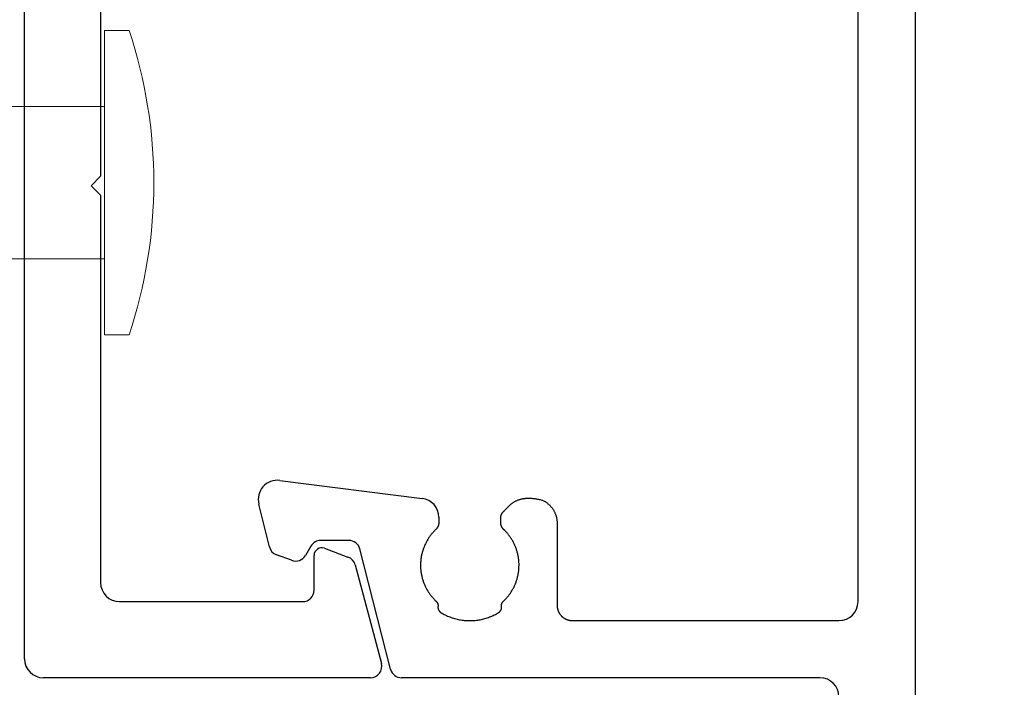
# Model space of a CAD drawing. Units: millimetres. Extents: x 711 to 32711, y 1423 to 24473.
# Drawn here: x 17287 to 17546, y 16339 to 16514 of the extents above; entities that cross this region are included whole.
import ezdxf

# ---------------------------------------------------------------- set-up
doc = ezdxf.new("R2010")
doc.units = ezdxf.units.MM
doc.layers.add('_BSP podkonstrukcja', color=3, linetype='Continuous')
doc.layers.add('Layer 1', color=7, linetype='Continuous')
doc.layers.add('_BSP wymiar średni', color=21, linetype='Continuous', lineweight=0)
doc.dimstyles.new('SKALA 10 Z', dxfattribs={"dimtxt": 34, "dimasz": 30, "dimexe": 10, "dimexo": 0, "dimgap": 2.5, "dimtad": 1, "dimdec": 0, "dimtxsty": 'Standard', "dimblk": 'CLOSEDBLANK', "dimcen": 25, "dimclrd": 256, "dimclre": 252, "dimclrt": 1, "dimadec": 0, "dimazin": 2, "dimtfac": 1, "dimtdec": 0, "dimtmove": 0, "dimatfit": 3, "dimldrblk": 'CLOSEDBLANK', "dimfxl": 1, "dimlwe": 18, "dimarcsym": 0})

# ---------------------------------------------------------------- blocks, each defined once
blk = doc.blocks.new('_ClosedBlank')
at = {"color": 0, "linetype": 'ByBlock', "lineweight": -2}
for p, q in [((-1, 0.1667), (0, 0)), ((-1, 0.1667), (-1, -0.1667)), ((0, 0), (-1, -0.1667))]:
    blk.add_line(p, q, dxfattribs=at)
blk = doc.blocks.new('*D192')
at = {"layer": '_BSP wymiar średni', "color": 252, "lineweight": 18}
for p, q in [((17517.84, 16841.53), (17642.51, 16841.53)), ((17517.84, 14841.93), (17642.51, 14841.93))]:
    blk.add_line(p, q, dxfattribs=at)
at = {"layer": '_BSP wymiar średni', "lineweight": -2}
blk.add_line((17632.51, 16811.53), (17632.51, 14871.93), dxfattribs=at)
at = {"layer": 'Defpoints', "color": 0}
for p in [(17517.84, 16841.53), (17517.84, 14841.93), (17632.51, 14841.93)]:
    blk.add_point(p, dxfattribs=at)
at = {"layer": '_BSP wymiar średni', "linetype": 'ByBlock', "lineweight": -2, "xscale": 30, "yscale": 30, "zscale": 30}
for p, rotation in [((17632.51, 16841.53), 90), ((17632.51, 14841.93), 270)]:
    blk.add_blockref('_ClosedBlank', p, dxfattribs=dict(at, rotation=rotation))
at = {"layer": '_BSP wymiar średni', "color": 1, "lineweight": -2, "insert": (17612.65, 15841.73), "char_height": 34, "attachment_point": 5, "rotation": 90}
blk.add_mtext('200', dxfattribs=at)

msp = doc.modelspace()

# ---------------------------------------------------------------- linework, layer by layer
at = {"color": 3}
for p, q in [((17522.399, 16573.392), (17522.399, 14846.915)), ((17507.399, 16361.482), (17507.399, 16565.392)), ((17308.399, 16473.182), (17305.899, 16470.682)), ((17305.899, 16470.682), (17308.399, 16468.182)), ((17308.399, 16468.182), (17308.399, 16366.482)), ((17355.462, 16393.311), (17392.876, 16388.584)), ((17416.824, 16387.515), (17416.957, 16387.601)), ((17416.957, 16387.601), (17417.092, 16387.683)), ((17417.092, 16387.683), (17417.23, 16387.762)), ((17417.23, 16387.762), (17417.37, 16387.838)), ((17417.37, 16387.838), (17417.513, 16387.91)), ((17417.513, 16387.91), (17417.658, 16387.979)), ((17417.658, 16387.979), (17417.805, 16388.045)), ((17417.805, 16388.045), (17417.955, 16388.107)), ((17417.955, 16388.107), (17418.108, 16388.165)), ((17418.108, 16388.165), (17418.263, 16388.221)), ((17418.263, 16388.221), (17418.42, 16388.272)), ((17418.42, 16388.272), (17418.58, 16388.321)), ((17418.58, 16388.321), (17418.742, 16388.365)), ((17418.742, 16388.365), (17418.907, 16388.407)), ((17418.907, 16388.407), (17419.074, 16388.445)), ((17419.074, 16388.445), (17419.244, 16388.479)), ((17419.244, 16388.479), (17419.416, 16388.51)), ((17419.416, 16388.51), (17419.591, 16388.537)), ((17419.591, 16388.537), (17419.769, 16388.56)), ((17419.769, 16388.56), (17419.949, 16388.58)), ((17419.949, 16388.58), (17420.131, 16388.597)), ((17420.131, 16388.597), (17420.316, 16388.61)), ((17420.316, 16388.61), (17420.504, 16388.619)), ((17420.504, 16388.619), (17420.694, 16388.625)), ((17420.694, 16388.625), (17420.887, 16388.627)), ((17420.887, 16388.627), (17421.082, 16388.625)), ((17421.082, 16388.625), (17421.28, 16388.619)), ((17421.28, 16388.619), (17421.48, 16388.61)), ((17421.48, 16388.61), (17421.684, 16388.598)), ((17421.684, 16388.598), (17421.889, 16388.581)), ((17421.889, 16388.581), (17422.098, 16388.561)), ((17422.098, 16388.561), (17422.308, 16388.537)), ((17422.308, 16388.537), (17422.522, 16388.509)), ((17422.522, 16388.509), (17422.738, 16388.478)), ((17422.738, 16388.478), (17422.957, 16388.443)), ((17422.957, 16388.443), (17423.178, 16388.403)), ((17423.178, 16388.403), (17423.402, 16388.361)), ((17423.402, 16388.361), (17423.629, 16388.314)), ((17423.629, 16388.314), (17423.859, 16388.263)), ((17423.859, 16388.263), (17424.325, 16388.151)), ((17424.325, 16388.151), (17424.472, 16388.089)), ((17424.472, 16388.089), (17424.617, 16388.023)), ((17424.617, 16388.023), (17424.76, 16387.954)), ((17424.76, 16387.954), (17424.9, 16387.882)), ((17424.9, 16387.882), (17425.039, 16387.806)), ((17425.039, 16387.806), (17425.175, 16387.728)), ((17425.175, 16387.728), (17425.308, 16387.646)), ((17425.308, 16387.646), (17425.44, 16387.56)), ((17352.747, 16375.826), (17350.005, 16387.057)), ((17414.128, 16384.989), (17414.154, 16385.018)), ((17414.154, 16385.018), (17414.181, 16385.047)), ((17414.181, 16385.047), (17414.235, 16385.104)), ((17414.235, 16385.104), (17414.243, 16385.111)), ((17414.243, 16385.111), (17414.265, 16385.134)), ((17414.265, 16385.134), (17414.324, 16385.193)), ((17414.324, 16385.193), (17414.35, 16385.218)), ((17414.35, 16385.218), (17414.378, 16385.246)), ((17414.378, 16385.246), (17414.409, 16385.277)), ((17414.409, 16385.277), (17414.478, 16385.346)), ((17414.478, 16385.346), (17414.596, 16385.463)), ((17414.596, 16385.463), (17414.638, 16385.506)), ((17414.638, 16385.506), (17414.774, 16385.641)), ((17414.774, 16385.641), (17414.967, 16385.834)), ((17414.967, 16385.834), (17415.016, 16385.883)), ((17415.016, 16385.883), (17415.115, 16385.981)), ((17415.115, 16385.981), (17415.164, 16386.03)), ((17415.164, 16386.03), (17415.308, 16386.173)), ((17415.308, 16386.173), (17415.486, 16386.351)), ((17415.486, 16386.351), (17415.78, 16386.645)), ((17415.78, 16386.645), (17415.816, 16386.681)), ((17415.816, 16386.681), (17415.83, 16386.694)), ((17415.83, 16386.694), (17415.839, 16386.703)), ((17415.839, 16386.703), (17415.847, 16386.711)), ((17415.847, 16386.711), (17415.961, 16386.823)), ((17415.961, 16386.823), (17416.077, 16386.932)), ((17416.077, 16386.932), (17416.195, 16387.037)), ((17416.195, 16387.037), (17416.316, 16387.139)), ((17416.316, 16387.139), (17416.44, 16387.238)), ((17416.44, 16387.238), (17416.565, 16387.334)), ((17416.565, 16387.334), (17416.694, 16387.426)), ((17416.694, 16387.426), (17416.824, 16387.515)), ((17425.44, 16387.56), (17425.569, 16387.472)), ((17425.569, 16387.472), (17425.695, 16387.381)), ((17425.695, 16387.381), (17425.819, 16387.287)), ((17425.819, 16387.287), (17425.941, 16387.19)), ((17425.941, 16387.19), (17426.06, 16387.09)), ((17426.06, 16387.09), (17426.176, 16386.987)), ((17426.176, 16386.987), (17426.29, 16386.882)), ((17426.29, 16386.882), (17426.401, 16386.774)), ((17426.401, 16386.774), (17426.509, 16386.663)), ((17426.509, 16386.663), (17426.615, 16386.55)), ((17426.615, 16386.55), (17426.718, 16386.435)), ((17426.718, 16386.435), (17426.818, 16386.317)), ((17426.818, 16386.317), (17426.915, 16386.197)), ((17426.915, 16386.197), (17427.01, 16386.075)), ((17427.01, 16386.075), (17427.101, 16385.95)), ((17427.101, 16385.95), (17427.19, 16385.824)), ((17427.19, 16385.824), (17427.276, 16385.695)), ((17427.276, 16385.695), (17427.358, 16385.564)), ((17427.358, 16385.564), (17427.438, 16385.431)), ((17427.438, 16385.431), (17427.514, 16385.297)), ((17427.514, 16385.297), (17427.587, 16385.16)), ((17427.587, 16385.16), (17427.657, 16385.022)), ((17427.657, 16385.022), (17427.724, 16384.883)), ((17397.249, 16383.624), (17397.249, 16382.198)), ((17413.524, 16383.391), (17413.525, 16383.431)), ((17413.524, 16383.379), (17413.524, 16383.391)), ((17413.524, 16383.369), (17413.524, 16383.379)), ((17413.524, 16383.357), (17413.524, 16383.369)), ((17413.524, 16383.343), (17413.524, 16383.357)), ((17413.524, 16383.326), (17413.524, 16383.343)), ((17413.524, 16383.308), (17413.524, 16383.326)), ((17413.524, 16382.3), (17413.524, 16383.308)), ((17413.525, 16383.431), (17413.526, 16383.47)), ((17413.526, 16383.47), (17413.527, 16383.509)), ((17413.527, 16383.509), (17413.53, 16383.548)), ((17413.53, 16383.548), (17413.532, 16383.587)), ((17413.532, 16383.587), (17413.536, 16383.626)), ((17413.536, 16383.626), (17413.54, 16383.664)), ((17413.54, 16383.664), (17413.545, 16383.703)), ((17413.545, 16383.703), (17413.55, 16383.742)), ((17413.55, 16383.742), (17413.556, 16383.78)), ((17413.556, 16383.78), (17413.563, 16383.818)), ((17413.563, 16383.818), (17413.57, 16383.856)), ((17413.57, 16383.856), (17413.578, 16383.894)), ((17413.578, 16383.894), (17413.586, 16383.932)), ((17413.586, 16383.932), (17413.595, 16383.97)), ((17413.595, 16383.97), (17413.605, 16384.007)), ((17413.605, 16384.007), (17413.615, 16384.044)), ((17413.615, 16384.044), (17413.626, 16384.081)), ((17413.626, 16384.081), (17413.638, 16384.118)), ((17413.638, 16384.118), (17413.65, 16384.155)), ((17413.65, 16384.155), (17413.662, 16384.191)), ((17413.662, 16384.191), (17413.675, 16384.228)), ((17413.675, 16384.228), (17413.689, 16384.264)), ((17413.689, 16384.264), (17413.703, 16384.3)), ((17413.703, 16384.3), (17413.718, 16384.335)), ((17413.718, 16384.335), (17413.733, 16384.371)), ((17413.733, 16384.371), (17413.749, 16384.406)), ((17413.749, 16384.406), (17413.766, 16384.441)), ((17413.766, 16384.441), (17413.783, 16384.475)), ((17413.783, 16384.475), (17413.801, 16384.51)), ((17413.801, 16384.51), (17413.819, 16384.544)), ((17413.819, 16384.544), (17413.838, 16384.578)), ((17413.838, 16384.578), (17413.857, 16384.611)), ((17413.857, 16384.611), (17413.877, 16384.644)), ((17413.877, 16384.644), (17413.897, 16384.677)), ((17413.897, 16384.677), (17413.918, 16384.71)), ((17413.918, 16384.71), (17413.939, 16384.742)), ((17413.939, 16384.742), (17413.961, 16384.774)), ((17413.961, 16384.774), (17413.983, 16384.806)), ((17413.983, 16384.806), (17414.006, 16384.837)), ((17414.006, 16384.837), (17414.03, 16384.868)), ((17414.03, 16384.868), (17414.054, 16384.899)), ((17414.054, 16384.899), (17414.078, 16384.929)), ((17414.078, 16384.929), (17414.103, 16384.959)), ((17414.103, 16384.959), (17414.128, 16384.989)), ((17427.724, 16384.883), (17427.788, 16384.741)), ((17427.788, 16384.741), (17427.848, 16384.598)), ((17427.848, 16384.598), (17427.905, 16384.454)), ((17427.905, 16384.454), (17427.959, 16384.308)), ((17427.959, 16384.308), (17428.009, 16384.16)), ((17428.009, 16384.16), (17428.056, 16384.012)), ((17428.056, 16384.012), (17428.1, 16383.862)), ((17428.1, 16383.862), (17428.14, 16383.711)), ((17428.14, 16383.711), (17428.176, 16383.559)), ((17428.176, 16383.559), (17428.209, 16383.405)), ((17428.209, 16383.405), (17428.238, 16383.251)), ((17428.238, 16383.251), (17428.263, 16383.096)), ((17428.263, 16383.096), (17428.285, 16382.94)), ((17428.285, 16382.94), (17428.303, 16382.783)), ((17428.303, 16382.783), (17428.317, 16382.625)), ((17428.317, 16382.625), (17428.328, 16382.467)), ((17428.328, 16382.467), (17428.337, 16382.149)), ((17396.039, 16379.974), (17395.89, 16379.815)), ((17396.19, 16380.13), (17396.039, 16379.974)), ((17396.345, 16380.284), (17396.19, 16380.13)), ((17396.502, 16380.436), (17396.345, 16380.284)), ((17396.559, 16380.492), (17396.502, 16380.436)), ((17396.587, 16380.521), (17396.559, 16380.492)), ((17396.614, 16380.55), (17396.587, 16380.521)), ((17396.641, 16380.58), (17396.614, 16380.55)), ((17396.667, 16380.61), (17396.641, 16380.58)), ((17396.692, 16380.64), (17396.667, 16380.61)), ((17396.718, 16380.671), (17396.692, 16380.64)), ((17396.742, 16380.703), (17396.718, 16380.671)), ((17396.766, 16380.734), (17396.742, 16380.703)), ((17396.79, 16380.767), (17396.766, 16380.734)), ((17396.813, 16380.799), (17396.79, 16380.767)), ((17396.835, 16380.832), (17396.813, 16380.799)), ((17396.857, 16380.865), (17396.835, 16380.832)), ((17396.878, 16380.899), (17396.857, 16380.865)), ((17396.899, 16380.933), (17396.878, 16380.899)), ((17396.92, 16380.967), (17396.899, 16380.933)), ((17396.939, 16381.002), (17396.92, 16380.967)), ((17396.958, 16381.037), (17396.939, 16381.002)), ((17396.977, 16381.072), (17396.958, 16381.037)), ((17396.995, 16381.108), (17396.977, 16381.072)), ((17397.012, 16381.144), (17396.995, 16381.108)), ((17397.029, 16381.18), (17397.012, 16381.144)), ((17397.045, 16381.217), (17397.029, 16381.18)), ((17397.061, 16381.254), (17397.045, 16381.217)), ((17397.076, 16381.291), (17397.061, 16381.254)), ((17397.09, 16381.328), (17397.076, 16381.291)), ((17397.104, 16381.365), (17397.09, 16381.328)), ((17397.117, 16381.403), (17397.104, 16381.365)), ((17397.13, 16381.441), (17397.117, 16381.403)), ((17397.142, 16381.48), (17397.13, 16381.441)), ((17397.153, 16381.518), (17397.142, 16381.48)), ((17397.164, 16381.557), (17397.153, 16381.518)), ((17397.174, 16381.596), (17397.164, 16381.557)), ((17397.184, 16381.635), (17397.174, 16381.596)), ((17397.192, 16381.674), (17397.184, 16381.635)), ((17397.201, 16381.714), (17397.192, 16381.674)), ((17397.208, 16381.753), (17397.201, 16381.714)), ((17397.215, 16381.793), (17397.208, 16381.753)), ((17397.222, 16381.833), (17397.215, 16381.793)), ((17397.227, 16381.873), (17397.222, 16381.833)), ((17397.232, 16381.913), (17397.227, 16381.873)), ((17397.237, 16381.954), (17397.232, 16381.913)), ((17397.24, 16381.994), (17397.237, 16381.954)), ((17397.243, 16382.035), (17397.24, 16381.994)), ((17397.246, 16382.076), (17397.243, 16382.035)), ((17397.247, 16382.116), (17397.246, 16382.076)), ((17397.248, 16382.157), (17397.247, 16382.116)), ((17397.249, 16382.198), (17397.248, 16382.157)), ((17413.524, 16382.282), (17413.524, 16382.3)), ((17413.524, 16382.265), (17413.524, 16382.282)), ((17413.524, 16382.251), (17413.524, 16382.265)), ((17413.524, 16382.239), (17413.524, 16382.251)), ((17413.524, 16382.229), (17413.524, 16382.239)), ((17413.524, 16382.216), (17413.524, 16382.229)), ((17413.526, 16382.134), (17413.524, 16382.216)), ((17413.528, 16382.093), (17413.526, 16382.134)), ((17413.53, 16382.052), (17413.528, 16382.093)), ((17413.533, 16382.011), (17413.53, 16382.052)), ((17413.537, 16381.971), (17413.533, 16382.011)), ((17413.541, 16381.93), (17413.537, 16381.971)), ((17413.546, 16381.89), (17413.541, 16381.93)), ((17413.552, 16381.85), (17413.546, 16381.89)), ((17413.558, 16381.81), (17413.552, 16381.85)), ((17413.565, 16381.77), (17413.558, 16381.81)), ((17413.573, 16381.73), (17413.565, 16381.77)), ((17413.581, 16381.69), (17413.573, 16381.73)), ((17413.59, 16381.651), (17413.581, 16381.69)), ((17413.6, 16381.612), (17413.59, 16381.651)), ((17413.61, 16381.573), (17413.6, 16381.612)), ((17413.621, 16381.534), (17413.61, 16381.573)), ((17413.632, 16381.496), (17413.621, 16381.534)), ((17413.644, 16381.457), (17413.632, 16381.496)), ((17413.657, 16381.419), (17413.644, 16381.457)), ((17413.67, 16381.381), (17413.657, 16381.419)), ((17413.684, 16381.344), (17413.67, 16381.381)), ((17413.699, 16381.307), (17413.684, 16381.344)), ((17413.714, 16381.269), (17413.699, 16381.307)), ((17413.73, 16381.233), (17413.714, 16381.269)), ((17413.746, 16381.196), (17413.73, 16381.233)), ((17413.763, 16381.16), (17413.746, 16381.196)), ((17413.781, 16381.124), (17413.763, 16381.16)), ((17413.799, 16381.088), (17413.781, 16381.124)), ((17413.818, 16381.053), (17413.799, 16381.088)), ((17413.838, 16381.018), (17413.818, 16381.053)), ((17413.858, 16380.983), (17413.838, 16381.018)), ((17413.878, 16380.949), (17413.858, 16380.983)), ((17413.899, 16380.915), (17413.878, 16380.949)), ((17413.921, 16380.881), (17413.899, 16380.915)), ((17413.943, 16380.848), (17413.921, 16380.881)), ((17413.966, 16380.815), (17413.943, 16380.848)), ((17413.99, 16380.782), (17413.966, 16380.815)), ((17414.014, 16380.75), (17413.99, 16380.782)), ((17414.038, 16380.718), (17414.014, 16380.75)), ((17414.064, 16380.687), (17414.038, 16380.718)), ((17414.089, 16380.655), (17414.064, 16380.687)), ((17414.116, 16380.625), (17414.089, 16380.655)), ((17414.143, 16380.594), (17414.116, 16380.625)), ((17414.17, 16380.565), (17414.143, 16380.594)), ((17414.198, 16380.535), (17414.17, 16380.565)), ((17414.226, 16380.506), (17414.198, 16380.535)), ((17414.255, 16380.478), (17414.226, 16380.506)), ((17414.285, 16380.45), (17414.255, 16380.478)), ((17414.598, 16380.144), (17414.285, 16380.45)), ((17414.75, 16379.987), (17414.598, 16380.144)), ((17414.899, 16379.829), (17414.75, 16379.987)), ((17415.045, 16379.668), (17414.899, 16379.829)), ((17428.337, 16382.149), (17428.337, 16360.54)), ((17373.637, 16377.544), (17366.24, 16377.544)), ((17394.119, 16377.378), (17394.016, 16377.19)), ((17394.226, 16377.564), (17394.119, 16377.378)), ((17394.336, 16377.749), (17394.226, 16377.564)), ((17394.449, 16377.931), (17394.336, 16377.749)), ((17394.565, 16378.112), (17394.449, 16377.931)), ((17394.684, 16378.291), (17394.565, 16378.112)), ((17394.806, 16378.469), (17394.684, 16378.291)), ((17394.931, 16378.644), (17394.806, 16378.469)), ((17395.059, 16378.818), (17394.931, 16378.644)), ((17395.19, 16378.989), (17395.059, 16378.818)), ((17395.324, 16379.158), (17395.19, 16378.989)), ((17395.461, 16379.326), (17395.324, 16379.158)), ((17395.601, 16379.491), (17395.461, 16379.326)), ((17395.744, 16379.654), (17395.601, 16379.491)), ((17395.89, 16379.815), (17395.744, 16379.654)), ((17415.188, 16379.505), (17415.045, 16379.668)), ((17415.328, 16379.34), (17415.188, 16379.505)), ((17415.466, 16379.173), (17415.328, 16379.34)), ((17415.6, 16379.004), (17415.466, 16379.173)), ((17415.731, 16378.833), (17415.6, 16379.004)), ((17415.86, 16378.66), (17415.731, 16378.833)), ((17415.985, 16378.485), (17415.86, 16378.66)), ((17416.107, 16378.308), (17415.985, 16378.485)), ((17416.226, 16378.13), (17416.107, 16378.308)), ((17416.342, 16377.949), (17416.226, 16378.13)), ((17416.455, 16377.767), (17416.342, 16377.949)), ((17416.565, 16377.583), (17416.455, 16377.767)), ((17416.672, 16377.397), (17416.565, 16377.583)), ((17416.776, 16377.21), (17416.672, 16377.397)), ((17363.658, 16376.071), (17362.2, 16373.606)), ((17367.197, 16375.48), (17373.4, 16373.174)), ((17384.604, 16343.706), (17376.534, 16375.32)), ((17393.025, 16374.821), (17392.963, 16374.615)), ((17393.089, 16375.026), (17393.025, 16374.821)), ((17393.157, 16375.229), (17393.089, 16375.026)), ((17393.228, 16375.431), (17393.157, 16375.229)), ((17393.303, 16375.632), (17393.228, 16375.431)), ((17393.38, 16375.832), (17393.303, 16375.632)), ((17393.461, 16376.03), (17393.38, 16375.832)), ((17393.546, 16376.227), (17393.461, 16376.03)), ((17393.633, 16376.423), (17393.546, 16376.227)), ((17393.724, 16376.617), (17393.633, 16376.423)), ((17393.818, 16376.81), (17393.724, 16376.617)), ((17393.915, 16377.001), (17393.818, 16376.81)), ((17394.016, 16377.19), (17393.915, 16377.001)), ((17416.876, 16377.021), (17416.776, 16377.21)), ((17416.973, 16376.831), (17416.876, 16377.021)), ((17417.067, 16376.639), (17416.973, 16376.831)), ((17417.158, 16376.445), (17417.067, 16376.639)), ((17417.246, 16376.25), (17417.158, 16376.445)), ((17417.33, 16376.054), (17417.246, 16376.25)), ((17417.411, 16375.856), (17417.33, 16376.054)), ((17417.489, 16375.657), (17417.411, 16375.856)), ((17417.563, 16375.457), (17417.489, 16375.657)), ((17417.635, 16375.255), (17417.563, 16375.457)), ((17417.702, 16375.052), (17417.635, 16375.255)), ((17417.767, 16374.848), (17417.702, 16375.052)), ((17417.828, 16374.643), (17417.767, 16374.848)), ((17358.577, 16372.319), (17354.599, 16373.791)), ((17364.5, 16364.482), (17364.5, 16373.605)), ((17392.5, 16372.072), (17392.484, 16371.855)), ((17392.519, 16372.288), (17392.5, 16372.072)), ((17392.542, 16372.504), (17392.519, 16372.288)), ((17392.568, 16372.719), (17392.542, 16372.504)), ((17392.598, 16372.933), (17392.568, 16372.719)), ((17392.632, 16373.146), (17392.598, 16372.933)), ((17392.669, 16373.359), (17392.632, 16373.146)), ((17392.709, 16373.571), (17392.669, 16373.359)), ((17392.753, 16373.781), (17392.709, 16373.571)), ((17392.801, 16373.991), (17392.753, 16373.781)), ((17392.851, 16374.2), (17392.801, 16373.991)), ((17392.906, 16374.408), (17392.851, 16374.2)), ((17392.963, 16374.615), (17392.906, 16374.408)), ((17417.886, 16374.437), (17417.828, 16374.643)), ((17417.94, 16374.23), (17417.886, 16374.437)), ((17417.991, 16374.021), (17417.94, 16374.23)), ((17418.039, 16373.812), (17417.991, 16374.021)), ((17418.083, 16373.602), (17418.039, 16373.812)), ((17418.124, 16373.39), (17418.083, 16373.602)), ((17418.161, 16373.178), (17418.124, 16373.39)), ((17418.194, 16372.966), (17418.161, 16373.178)), ((17418.225, 16372.752), (17418.194, 16372.966)), ((17418.251, 16372.537), (17418.225, 16372.752)), ((17418.274, 16372.322), (17418.251, 16372.537)), ((17418.294, 16372.106), (17418.274, 16372.322)), ((17418.31, 16371.89), (17418.294, 16372.106)), ((17375.253, 16371.139), (17382.188, 16345.259)), ((17392.464, 16371.419), (17392.458, 16370.982)), ((17392.458, 16370.982), (17392.461, 16370.764)), ((17392.461, 16370.764), (17392.468, 16370.546)), ((17392.472, 16371.637), (17392.464, 16371.419)), ((17392.468, 16370.546), (17392.478, 16370.329)), ((17392.484, 16371.855), (17392.472, 16371.637)), ((17392.478, 16370.329), (17392.491, 16370.113)), ((17392.491, 16370.113), (17392.509, 16369.897)), ((17392.509, 16369.897), (17392.53, 16369.682)), ((17392.53, 16369.682), (17392.554, 16369.467)), ((17418.216, 16369.284), (17418.244, 16369.499)), ((17418.244, 16369.499), (17418.268, 16369.714)), ((17418.268, 16369.714), (17418.289, 16369.93)), ((17418.289, 16369.93), (17418.306, 16370.147)), ((17418.306, 16370.147), (17418.319, 16370.364)), ((17418.322, 16371.673), (17418.31, 16371.89)), ((17418.319, 16370.364), (17418.329, 16370.582)), ((17418.331, 16371.455), (17418.322, 16371.673)), ((17418.329, 16370.582), (17418.338, 16371.018)), ((17418.336, 16371.237), (17418.331, 16371.455)), ((17418.338, 16371.018), (17418.336, 16371.237)), ((17392.554, 16369.467), (17392.582, 16369.253)), ((17392.582, 16369.253), (17392.613, 16369.04)), ((17392.613, 16369.04), (17392.648, 16368.828)), ((17392.648, 16368.828), (17392.686, 16368.616)), ((17392.686, 16368.616), (17392.728, 16368.406)), ((17392.728, 16368.406), (17392.773, 16368.196)), ((17392.773, 16368.196), (17392.822, 16367.987)), ((17392.822, 16367.987), (17392.874, 16367.779)), ((17392.874, 16367.779), (17392.93, 16367.573)), ((17392.93, 16367.573), (17392.989, 16367.367)), ((17392.989, 16367.367), (17393.051, 16367.163)), ((17393.051, 16367.163), (17393.116, 16366.959)), ((17393.116, 16366.959), (17393.185, 16366.757)), ((17417.615, 16366.778), (17417.683, 16366.981)), ((17417.683, 16366.981), (17417.749, 16367.185)), ((17417.749, 16367.185), (17417.811, 16367.391)), ((17417.811, 16367.391), (17417.87, 16367.597)), ((17417.87, 16367.597), (17417.925, 16367.805)), ((17417.925, 16367.805), (17417.977, 16368.013)), ((17417.977, 16368.013), (17418.025, 16368.223)), ((17418.025, 16368.223), (17418.07, 16368.433)), ((17418.07, 16368.433), (17418.112, 16368.645)), ((17418.112, 16368.645), (17418.15, 16368.857)), ((17418.15, 16368.857), (17418.185, 16369.07)), ((17418.185, 16369.07), (17418.216, 16369.284)), ((17393.185, 16366.757), (17393.257, 16366.556)), ((17393.257, 16366.556), (17393.333, 16366.357)), ((17393.333, 16366.357), (17393.411, 16366.158)), ((17393.411, 16366.158), (17393.493, 16365.961)), ((17393.493, 16365.961), (17393.579, 16365.766)), ((17393.579, 16365.766), (17393.667, 16365.572)), ((17393.667, 16365.572), (17393.759, 16365.379)), ((17393.759, 16365.379), (17393.854, 16365.188)), ((17393.854, 16365.188), (17393.952, 16364.998)), ((17393.952, 16364.998), (17394.053, 16364.81)), ((17394.053, 16364.81), (17394.157, 16364.624)), ((17394.157, 16364.624), (17394.265, 16364.439)), ((17394.265, 16364.439), (17394.376, 16364.256)), ((17416.425, 16364.265), (17416.535, 16364.449)), ((17416.535, 16364.449), (17416.643, 16364.635)), ((17416.643, 16364.635), (17416.747, 16364.822)), ((17416.747, 16364.822), (17416.848, 16365.011)), ((17416.848, 16365.011), (17416.946, 16365.201)), ((17416.946, 16365.201), (17417.041, 16365.393)), ((17417.041, 16365.393), (17417.133, 16365.587)), ((17417.133, 16365.587), (17417.221, 16365.782)), ((17417.221, 16365.782), (17417.307, 16365.978)), ((17417.307, 16365.978), (17417.388, 16366.176)), ((17417.388, 16366.176), (17417.467, 16366.375)), ((17417.467, 16366.375), (17417.542, 16366.576)), ((17417.542, 16366.576), (17417.615, 16366.778)), ((17394.376, 16364.256), (17394.489, 16364.075)), ((17394.489, 16364.075), (17394.606, 16363.895)), ((17394.606, 16363.895), (17394.726, 16363.717)), ((17394.726, 16363.717), (17394.849, 16363.542)), ((17394.849, 16363.542), (17394.975, 16363.368)), ((17394.975, 16363.368), (17395.104, 16363.196)), ((17395.104, 16363.196), (17395.236, 16363.026)), ((17395.236, 16363.026), (17395.371, 16362.858)), ((17395.371, 16362.858), (17395.509, 16362.692)), ((17395.509, 16362.692), (17395.65, 16362.528)), ((17395.65, 16362.528), (17395.794, 16362.367)), ((17395.794, 16362.367), (17395.941, 16362.207)), ((17395.941, 16362.207), (17396.09, 16362.05)), ((17396.09, 16362.05), (17396.243, 16361.895)), ((17396.243, 16361.895), (17396.557, 16361.592)), ((17414.244, 16361.592), (17414.402, 16361.742)), ((17414.402, 16361.742), (17414.558, 16361.895)), ((17414.558, 16361.895), (17414.71, 16362.051)), ((17414.71, 16362.051), (17414.86, 16362.209)), ((17414.86, 16362.209), (17415.007, 16362.368)), ((17415.007, 16362.368), (17415.151, 16362.531)), ((17415.151, 16362.531), (17415.292, 16362.695)), ((17415.292, 16362.695), (17415.43, 16362.861)), ((17415.43, 16362.861), (17415.565, 16363.03)), ((17415.565, 16363.03), (17415.697, 16363.201)), ((17415.697, 16363.201), (17415.826, 16363.373)), ((17415.826, 16363.373), (17415.952, 16363.548)), ((17415.952, 16363.548), (17416.074, 16363.724)), ((17416.074, 16363.724), (17416.194, 16363.903)), ((17416.194, 16363.903), (17416.311, 16364.083)), ((17416.311, 16364.083), (17416.425, 16364.265)), ((17313.399, 16361.482), (17361.5, 16361.482)), ((17396.557, 16361.592), (17396.579, 16361.57)), ((17396.579, 16361.57), (17396.601, 16361.548)), ((17396.601, 16361.548), (17396.623, 16361.525)), ((17396.623, 16361.525), (17396.644, 16361.502)), ((17396.644, 16361.502), (17396.665, 16361.478)), ((17396.665, 16361.478), (17396.685, 16361.454)), ((17396.685, 16361.454), (17396.705, 16361.43)), ((17396.705, 16361.43), (17396.724, 16361.406)), ((17396.724, 16361.406), (17396.743, 16361.381)), ((17396.743, 16361.381), (17396.761, 16361.356)), ((17396.761, 16361.356), (17396.779, 16361.33)), ((17396.779, 16361.33), (17396.796, 16361.304)), ((17396.796, 16361.304), (17396.813, 16361.278)), ((17396.813, 16361.278), (17396.829, 16361.252)), ((17396.829, 16361.252), (17396.845, 16361.225)), ((17396.845, 16361.225), (17396.86, 16361.198)), ((17396.86, 16361.198), (17396.875, 16361.171)), ((17396.875, 16361.171), (17396.889, 16361.144)), ((17396.889, 16361.144), (17396.903, 16361.116)), ((17396.903, 16361.116), (17396.916, 16361.088)), ((17396.916, 16361.088), (17396.929, 16361.059)), ((17396.929, 16361.059), (17396.941, 16361.031)), ((17396.941, 16361.031), (17396.952, 16361.002)), ((17396.952, 16361.002), (17396.963, 16360.973)), ((17396.963, 16360.973), (17396.974, 16360.944)), ((17396.974, 16360.944), (17396.984, 16360.915)), ((17396.984, 16360.915), (17396.993, 16360.885)), ((17396.993, 16360.885), (17397.002, 16360.856)), ((17397.002, 16360.856), (17397.01, 16360.826)), ((17397.01, 16360.826), (17397.018, 16360.796)), ((17397.018, 16360.796), (17397.025, 16360.765)), ((17397.025, 16360.765), (17397.032, 16360.735)), ((17397.032, 16360.735), (17397.038, 16360.705)), ((17397.038, 16360.046), (17397.037, 16360.007)), ((17397.037, 16360.007), (17397.037, 16359.968)), ((17397.037, 16359.968), (17397.038, 16359.93)), ((17397.038, 16360.705), (17397.043, 16360.674)), ((17397.041, 16360.085), (17397.038, 16360.046)), ((17397.038, 16359.93), (17397.039, 16359.891)), ((17397.039, 16359.891), (17397.042, 16359.853)), ((17397.044, 16360.124), (17397.041, 16360.085)), ((17397.042, 16359.853), (17397.045, 16359.814)), ((17397.043, 16360.674), (17397.048, 16360.643)), ((17397.048, 16360.164), (17397.044, 16360.124)), ((17397.045, 16359.814), (17397.049, 16359.776)), ((17397.048, 16360.643), (17397.052, 16360.612)), ((17397.053, 16360.203), (17397.048, 16360.164)), ((17397.049, 16359.776), (17397.054, 16359.739)), ((17397.052, 16360.612), (17397.056, 16360.581)), ((17397.06, 16360.266), (17397.053, 16360.203)), ((17397.054, 16359.739), (17397.06, 16359.701)), ((17397.056, 16360.581), (17397.059, 16360.55)), ((17397.059, 16360.55), (17397.061, 16360.519)), ((17397.062, 16360.298), (17397.06, 16360.266)), ((17397.06, 16359.701), (17397.067, 16359.664)), ((17397.061, 16360.519), (17397.063, 16360.488)), ((17397.064, 16360.33), (17397.062, 16360.298)), ((17397.063, 16360.488), (17397.064, 16360.456)), ((17397.064, 16360.456), (17397.065, 16360.425)), ((17397.065, 16360.361), (17397.064, 16360.33)), ((17397.065, 16360.425), (17397.065, 16360.393)), ((17397.065, 16360.393), (17397.065, 16360.361)), ((17397.067, 16359.664), (17397.075, 16359.626)), ((17397.075, 16359.626), (17397.084, 16359.59)), ((17397.084, 16359.59), (17397.094, 16359.553)), ((17397.094, 16359.553), (17397.104, 16359.517)), ((17397.104, 16359.517), (17397.115, 16359.481)), ((17397.115, 16359.481), (17397.127, 16359.445)), ((17397.127, 16359.445), (17397.14, 16359.41)), ((17397.14, 16359.41), (17397.154, 16359.375)), ((17397.154, 16359.375), (17397.169, 16359.34)), ((17397.169, 16359.34), (17397.184, 16359.306)), ((17397.184, 16359.306), (17397.2, 16359.272)), ((17397.2, 16359.272), (17397.217, 16359.238)), ((17397.217, 16359.238), (17397.235, 16359.205)), ((17397.235, 16359.205), (17397.253, 16359.173)), ((17397.253, 16359.173), (17397.273, 16359.14)), ((17397.273, 16359.14), (17397.293, 16359.109)), ((17413.498, 16359.109), (17413.518, 16359.14)), ((17413.518, 16359.14), (17413.537, 16359.173)), ((17413.537, 16359.173), (17413.556, 16359.205)), ((17413.556, 16359.205), (17413.573, 16359.238)), ((17413.573, 16359.238), (17413.59, 16359.272)), ((17413.59, 16359.272), (17413.606, 16359.306)), ((17413.606, 16359.306), (17413.622, 16359.34)), ((17413.622, 16359.34), (17413.636, 16359.375)), ((17413.636, 16359.375), (17413.65, 16359.41)), ((17413.65, 16359.41), (17413.663, 16359.445)), ((17413.663, 16359.445), (17413.675, 16359.481)), ((17413.675, 16359.481), (17413.687, 16359.517)), ((17413.687, 16359.517), (17413.697, 16359.553)), ((17413.697, 16359.553), (17413.707, 16359.59)), ((17413.707, 16359.59), (17413.716, 16359.626)), ((17413.716, 16359.626), (17413.724, 16359.664)), ((17413.724, 16359.664), (17413.731, 16359.701)), ((17413.731, 16360.425), (17413.732, 16360.456)), ((17413.731, 16360.393), (17413.731, 16360.425)), ((17413.731, 16360.361), (17413.731, 16360.393)), ((17413.732, 16360.33), (17413.731, 16360.361)), ((17413.731, 16359.701), (17413.737, 16359.739)), ((17413.732, 16360.456), (17413.733, 16360.488)), ((17413.734, 16360.298), (17413.732, 16360.33)), ((17413.733, 16360.488), (17413.735, 16360.519)), ((17413.736, 16360.266), (17413.734, 16360.298)), ((17413.735, 16360.519), (17413.737, 16360.55)), ((17413.739, 16360.235), (17413.736, 16360.266)), ((17413.737, 16360.55), (17413.74, 16360.581)), ((17413.737, 16359.739), (17413.743, 16359.776)), ((17413.743, 16360.203), (17413.739, 16360.235)), ((17413.74, 16360.581), (17413.744, 16360.612)), ((17413.751, 16360.124), (17413.743, 16360.203)), ((17413.743, 16359.776), (17413.747, 16359.814)), ((17413.744, 16360.612), (17413.748, 16360.643)), ((17413.747, 16359.814), (17413.751, 16359.853)), ((17413.748, 16360.643), (17413.753, 16360.674)), ((17413.754, 16360.085), (17413.751, 16360.124)), ((17413.751, 16359.853), (17413.754, 16359.891)), ((17413.753, 16360.674), (17413.759, 16360.705)), ((17413.756, 16360.046), (17413.754, 16360.085)), ((17413.754, 16359.891), (17413.755, 16359.93)), ((17413.755, 16359.93), (17413.756, 16359.968)), ((17413.756, 16360.007), (17413.756, 16360.046)), ((17413.756, 16359.968), (17413.756, 16360.007)), ((17413.759, 16360.705), (17413.765, 16360.735)), ((17413.765, 16360.735), (17413.771, 16360.765)), ((17413.771, 16360.765), (17413.778, 16360.796)), ((17413.778, 16360.796), (17413.786, 16360.826)), ((17413.786, 16360.826), (17413.794, 16360.856)), ((17413.794, 16360.856), (17413.803, 16360.885)), ((17413.803, 16360.885), (17413.813, 16360.915)), ((17413.813, 16360.915), (17413.823, 16360.944)), ((17413.823, 16360.944), (17413.833, 16360.973)), ((17413.833, 16360.973), (17413.844, 16361.002)), ((17413.844, 16361.002), (17413.856, 16361.031)), ((17413.856, 16361.031), (17413.868, 16361.059)), ((17413.868, 16361.059), (17413.881, 16361.088)), ((17413.881, 16361.088), (17413.894, 16361.116)), ((17413.894, 16361.116), (17413.908, 16361.144)), ((17413.908, 16361.144), (17413.922, 16361.171)), ((17413.922, 16361.171), (17413.937, 16361.198)), ((17413.937, 16361.198), (17413.952, 16361.225)), ((17413.952, 16361.225), (17413.968, 16361.252)), ((17413.968, 16361.252), (17413.985, 16361.278)), ((17413.985, 16361.278), (17414.002, 16361.304)), ((17414.002, 16361.304), (17414.019, 16361.33)), ((17414.019, 16361.33), (17414.037, 16361.356)), ((17414.037, 16361.356), (17414.055, 16361.381)), ((17414.055, 16361.381), (17414.074, 16361.406)), ((17414.074, 16361.406), (17414.094, 16361.43)), ((17414.094, 16361.43), (17414.114, 16361.454)), ((17414.114, 16361.454), (17414.134, 16361.478)), ((17414.134, 16361.478), (17414.155, 16361.502)), ((17414.155, 16361.502), (17414.177, 16361.525)), ((17414.177, 16361.525), (17414.199, 16361.548)), ((17414.199, 16361.548), (17414.244, 16361.592)), ((17428.337, 16360.54), (17428.338, 16360.475)), ((17428.338, 16360.475), (17428.34, 16360.409)), ((17428.34, 16360.409), (17428.342, 16360.344)), ((17428.342, 16360.344), (17428.346, 16360.278)), ((17428.346, 16360.278), (17428.351, 16360.213)), ((17428.351, 16360.213), (17428.356, 16360.148)), ((17428.356, 16360.148), (17428.363, 16360.083)), ((17428.363, 16360.083), (17428.371, 16360.019)), ((17428.371, 16360.019), (17428.38, 16359.954)), ((17428.38, 16359.954), (17428.39, 16359.89)), ((17428.39, 16359.89), (17428.4, 16359.826)), ((17428.4, 16359.826), (17428.412, 16359.762)), ((17428.412, 16359.762), (17428.425, 16359.699)), ((17428.425, 16359.699), (17428.439, 16359.636)), ((17428.439, 16359.636), (17428.454, 16359.573)), ((17428.454, 16359.573), (17428.47, 16359.51)), ((17428.47, 16359.51), (17428.487, 16359.447)), ((17428.487, 16359.447), (17428.504, 16359.385)), ((17428.504, 16359.385), (17428.523, 16359.324)), ((17428.523, 16359.324), (17428.543, 16359.262)), ((17428.543, 16359.262), (17428.564, 16359.201)), ((17428.564, 16359.201), (17428.585, 16359.14)), ((17428.585, 16359.14), (17428.608, 16359.08)), ((17397.293, 16359.109), (17397.313, 16359.078)), ((17397.313, 16359.078), (17397.335, 16359.047)), ((17397.335, 16359.047), (17397.357, 16359.017)), ((17397.357, 16359.017), (17397.38, 16358.987)), ((17397.38, 16358.987), (17397.404, 16358.958)), ((17397.404, 16358.958), (17397.429, 16358.929)), ((17397.429, 16358.929), (17397.454, 16358.901)), ((17397.454, 16358.901), (17397.48, 16358.874)), ((17397.48, 16358.874), (17397.506, 16358.847)), ((17397.506, 16358.847), (17397.534, 16358.82)), ((17397.534, 16358.82), (17397.562, 16358.795)), ((17397.562, 16358.795), (17397.59, 16358.77)), ((17397.59, 16358.77), (17397.62, 16358.745)), ((17397.62, 16358.745), (17397.649, 16358.722)), ((17397.649, 16358.722), (17397.68, 16358.699)), ((17397.68, 16358.699), (17397.711, 16358.676)), ((17397.711, 16358.676), (17397.743, 16358.655)), ((17397.743, 16358.655), (17397.809, 16358.614)), ((17397.809, 16358.614), (17398.096, 16358.443)), ((17398.096, 16358.443), (17398.386, 16358.279)), ((17398.386, 16358.279), (17398.679, 16358.123)), ((17398.679, 16358.123), (17398.974, 16357.973)), ((17398.974, 16357.973), (17399.272, 16357.831)), ((17399.272, 16357.831), (17399.572, 16357.696)), ((17399.572, 16357.696), (17399.875, 16357.568)), ((17399.875, 16357.568), (17400.179, 16357.447)), ((17400.179, 16357.447), (17400.486, 16357.333)), ((17400.486, 16357.333), (17400.794, 16357.226)), ((17400.794, 16357.226), (17401.104, 16357.127)), ((17401.104, 16357.127), (17401.416, 16357.034)), ((17401.416, 16357.034), (17401.729, 16356.949)), ((17401.729, 16356.949), (17402.043, 16356.87)), ((17402.043, 16356.87), (17402.359, 16356.799)), ((17402.359, 16356.799), (17402.676, 16356.735)), ((17402.676, 16356.735), (17402.994, 16356.678)), ((17402.994, 16356.678), (17403.313, 16356.628)), ((17403.313, 16356.628), (17403.633, 16356.585)), ((17403.633, 16356.585), (17403.953, 16356.55)), ((17403.953, 16356.55), (17404.274, 16356.521)), ((17406.524, 16356.521), (17406.845, 16356.549)), ((17406.845, 16356.549), (17407.165, 16356.585)), ((17407.165, 16356.585), (17407.485, 16356.627)), ((17407.485, 16356.627), (17407.803, 16356.677)), ((17407.803, 16356.677), (17408.121, 16356.734)), ((17408.121, 16356.734), (17408.438, 16356.798)), ((17408.438, 16356.798), (17408.754, 16356.869)), ((17408.754, 16356.869), (17409.068, 16356.947)), ((17409.068, 16356.947), (17409.381, 16357.033)), ((17409.381, 16357.033), (17409.692, 16357.125)), ((17409.692, 16357.125), (17410.002, 16357.225)), ((17410.002, 16357.225), (17410.31, 16357.332)), ((17410.31, 16357.332), (17410.616, 16357.446)), ((17410.616, 16357.446), (17410.92, 16357.567)), ((17410.92, 16357.567), (17411.222, 16357.695)), ((17411.222, 16357.695), (17411.522, 16357.83)), ((17411.522, 16357.83), (17411.819, 16357.973)), ((17411.819, 16357.973), (17412.114, 16358.122)), ((17412.114, 16358.122), (17412.406, 16358.279)), ((17412.406, 16358.279), (17412.983, 16358.614)), ((17412.983, 16358.614), (17413.016, 16358.634)), ((17413.016, 16358.634), (17413.048, 16358.655)), ((17413.048, 16358.655), (17413.08, 16358.676)), ((17413.08, 16358.676), (17413.111, 16358.699)), ((17413.111, 16358.699), (17413.142, 16358.722)), ((17413.142, 16358.722), (17413.172, 16358.745)), ((17413.172, 16358.745), (17413.201, 16358.77)), ((17413.201, 16358.77), (17413.23, 16358.795)), ((17413.23, 16358.795), (17413.258, 16358.82)), ((17413.258, 16358.82), (17413.285, 16358.847)), ((17413.285, 16358.847), (17413.311, 16358.874)), ((17413.311, 16358.874), (17413.337, 16358.901)), ((17413.337, 16358.901), (17413.362, 16358.929)), ((17413.362, 16358.929), (17413.387, 16358.958)), ((17413.387, 16358.958), (17413.41, 16358.987)), ((17413.41, 16358.987), (17413.433, 16359.017)), ((17413.433, 16359.017), (17413.456, 16359.047)), ((17413.456, 16359.047), (17413.477, 16359.078)), ((17413.477, 16359.078), (17413.498, 16359.109)), ((17428.608, 16359.08), (17428.632, 16359.02)), ((17428.632, 16359.02), (17428.656, 16358.96)), ((17428.656, 16358.96), (17428.682, 16358.901)), ((17428.682, 16358.901), (17428.708, 16358.842)), ((17428.708, 16358.842), (17428.735, 16358.783)), ((17428.735, 16358.783), (17428.764, 16358.725)), ((17428.764, 16358.725), (17428.793, 16358.668)), ((17428.793, 16358.668), (17428.823, 16358.611)), ((17428.823, 16358.611), (17428.854, 16358.554)), ((17428.854, 16358.554), (17428.886, 16358.498)), ((17428.886, 16358.498), (17428.919, 16358.442)), ((17428.919, 16358.442), (17428.952, 16358.387)), ((17428.952, 16358.387), (17428.987, 16358.332)), ((17428.987, 16358.332), (17429.023, 16358.278)), ((17429.023, 16358.278), (17429.059, 16358.224)), ((17429.059, 16358.224), (17429.096, 16358.171)), ((17429.096, 16358.171), (17429.135, 16358.118)), ((17429.135, 16358.118), (17429.174, 16358.066)), ((17429.174, 16358.066), (17429.214, 16358.015)), ((17429.214, 16358.015), (17429.254, 16357.964)), ((17429.254, 16357.964), (17429.296, 16357.914)), ((17429.296, 16357.914), (17429.338, 16357.864)), ((17429.338, 16357.864), (17429.382, 16357.815)), ((17429.382, 16357.815), (17429.426, 16357.766)), ((17429.426, 16357.766), (17429.517, 16357.672)), ((17429.517, 16357.672), (17429.564, 16357.626)), ((17429.564, 16357.626), (17429.612, 16357.581)), ((17429.612, 16357.581), (17429.66, 16357.536)), ((17429.66, 16357.536), (17429.709, 16357.493)), ((17429.709, 16357.493), (17429.759, 16357.451)), ((17429.759, 16357.451), (17429.809, 16357.409)), ((17429.809, 16357.409), (17429.86, 16357.368)), ((17429.86, 16357.368), (17429.912, 16357.328)), ((17429.912, 16357.328), (17429.964, 16357.289)), ((17429.964, 16357.289), (17430.016, 16357.251)), ((17430.016, 16357.251), (17430.07, 16357.214)), ((17430.07, 16357.214), (17430.123, 16357.178)), ((17430.123, 16357.178), (17430.177, 16357.142)), ((17430.177, 16357.142), (17430.232, 16357.108)), ((17430.232, 16357.108), (17430.287, 16357.074)), ((17430.287, 16357.074), (17430.343, 16357.041)), ((17430.343, 16357.041), (17430.399, 16357.009)), ((17430.399, 16357.009), (17430.456, 16356.978)), ((17430.456, 16356.978), (17430.513, 16356.948)), ((17430.513, 16356.948), (17430.571, 16356.919)), ((17430.571, 16356.919), (17430.629, 16356.891)), ((17430.629, 16356.891), (17430.687, 16356.863)), ((17430.687, 16356.863), (17430.746, 16356.837)), ((17430.746, 16356.837), (17430.805, 16356.811)), ((17430.805, 16356.811), (17430.865, 16356.787)), ((17430.865, 16356.787), (17430.925, 16356.763)), ((17430.925, 16356.763), (17430.986, 16356.74)), ((17430.986, 16356.74), (17431.046, 16356.718)), ((17431.046, 16356.718), (17431.107, 16356.697)), ((17431.107, 16356.697), (17431.169, 16356.678)), ((17431.169, 16356.678), (17431.231, 16356.659)), ((17431.231, 16356.659), (17431.293, 16356.64)), ((17431.293, 16356.64), (17431.355, 16356.623)), ((17431.355, 16356.623), (17431.418, 16356.607)), ((17431.418, 16356.607), (17431.481, 16356.592)), ((17431.481, 16356.592), (17431.544, 16356.578)), ((17431.544, 16356.578), (17431.608, 16356.565)), ((17431.608, 16356.565), (17431.671, 16356.552)), ((17431.671, 16356.552), (17431.735, 16356.541)), ((17431.735, 16356.541), (17431.8, 16356.531)), ((17404.274, 16356.521), (17404.595, 16356.5)), ((17404.595, 16356.5), (17404.917, 16356.485)), ((17404.917, 16356.485), (17405.238, 16356.478)), ((17405.238, 16356.478), (17405.56, 16356.478)), ((17405.56, 16356.478), (17405.882, 16356.485)), ((17405.882, 16356.485), (17406.203, 16356.499)), ((17406.203, 16356.499), (17406.524, 16356.521)), ((17431.8, 16356.531), (17431.864, 16356.521)), ((17431.864, 16356.521), (17431.929, 16356.513)), ((17431.929, 16356.513), (17431.993, 16356.506)), ((17431.993, 16356.506), (17432.059, 16356.499)), ((17432.059, 16356.499), (17432.124, 16356.494)), ((17432.124, 16356.494), (17432.189, 16356.489)), ((17432.189, 16356.489), (17432.254, 16356.486)), ((17432.254, 16356.486), (17432.386, 16356.482)), ((17432.386, 16356.482), (17502.399, 16356.482)), ((17497.399, 16341.482), (17387.501, 16341.482))]:
    msp.add_line(p, q, dxfattribs=at)
for centre, radius, start, end in [((17354.835, 16388.351), 5, 82.79913, 195), ((17392.249, 16383.624), 5, 0, 82.79913), ((17366.24, 16374.544), 3, 90, 149.4055), ((17373.637, 16374.544), 3, 15, 90), ((17355.644, 16376.603), 3, 195, 249.61064), ((17366.5, 16373.605), 2, 69.61064, 180), ((17359.618, 16375.133), 3, 249.69991, 329.4055), ((17313.399, 16366.482), 5, 180, 270), ((17502.399, 16361.482), 5, 270, 0), ((17293.399, 16346.482), 5, 180, 270), ((17379.29, 16344.482), 3, 270, 15), ((17387.501, 16344.482), 3, 195, 270), ((17497.399, 16336.482), 5, 0, 90)]:
    msp.add_arc(centre, radius, start, end, dxfattribs=at)
at = {"layer": '_BSP podkonstrukcja'}
for p, q in [((17288.399, 16346.482), (17288.399, 16836.526)), ((17308.399, 16608.392), (17308.399, 16473.182)), ((17379.29, 16341.482), (17293.399, 16341.482))]:
    msp.add_line(p, q, dxfattribs=at)
for centre, start, end in [((17372.355, 16370.362), 15, 69.61064), ((17361.5, 16364.482), 270, 0)]:
    msp.add_arc(centre, 3, start, end, dxfattribs=at)
at = {"layer": 'Layer 1', "color": 3, "lineweight": 0}
for points in [[(17309.399, 16511.457), (17309.399, 16511.457), (17315.895, 16511.457), (17315.895, 16511.457)], [(17309.399, 16431.508), (17309.399, 16431.508), (17309.399, 16511.457), (17309.399, 16511.457)], [(17315.895, 16511.457), (17324.549, 16485.517), (17324.549, 16457.448), (17315.895, 16431.508)], [(17253.399, 16491.472), (17253.399, 16491.472), (17309.399, 16491.472), (17309.399, 16491.472)], [(17309.399, 16451.493), (17309.399, 16451.493), (17253.399, 16451.493), (17253.399, 16451.493)], [(17315.895, 16431.508), (17315.895, 16431.508), (17309.399, 16431.508), (17309.399, 16431.508)]]:
    msp.add_open_spline(points, degree=3, dxfattribs=at)

# ---------------------------------------------------------------- dimensions: what is measured, and where the dimension line sits
at = {"layer": '_BSP wymiar średni', "lineweight": -2}
dim = msp.add_linear_dim(base=(17632.506, 14841.934), p1=(17517.835, 16841.526), p2=(17517.835, 14841.934), angle=90, dimstyle='SKALA 10 Z', override={"dimlfac": 0.1, "dimrnd": 1, "dimtxsty": 'Standard', "dimldrblk": 'ClosedBlank'}, dxfattribs=at)
dim.commit()
dim.dimension.update_dxf_attribs({"geometry": '*D192', "text_midpoint": (17612.646, 15841.73)})

doc.saveas('drawing.dxf')
